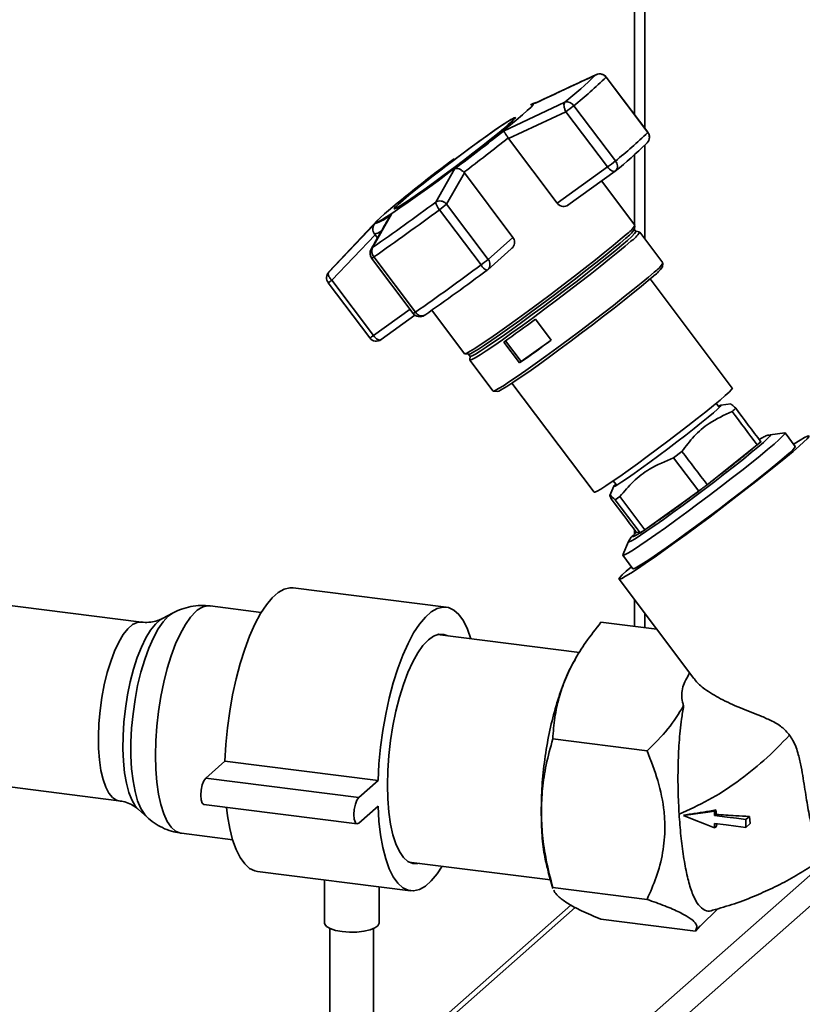
# Paper-space layout 'Blatt1' of a CAD drawing. Units: millimetres. Extents: x 0 to 5940, y 0 to 4200.
# Drawn here: x 5186 to 5306, y 1258 to 1408 of the extents above; entities that cross this region are included whole.
import ezdxf

# ---------------------------------------------------------------- set-up
doc = ezdxf.new("R2010")
doc.units = ezdxf.units.MM
doc.header["$LTSCALE"] = 10

psp = doc.layouts.new('Blatt1')

# ---------------------------------------------------------------- linework, layer by layer
at = {"color": 7, "linetype": 'Continuous', "lineweight": 35}
for p, q in [((5281.66, 1466.43), (5281.66, 1391.56)), ((5280.05, 1465), (5280.05, 1393.7)), ((5264.81, 1395.37), (5274.18, 1399.77)), ((5275.73, 1399.38), (5282.08, 1390.95)), ((5282.1, 1390.98), (5275.75, 1399.41)), ((5260.03, 1391.15), (5269.43, 1395.57)), ((5260.84, 1390), (5269.59, 1394.11)), ((5264.38, 1395.25), (5264.16, 1395.14)), ((5269.59, 1394.11), (5275.95, 1385.68)), ((5277.14, 1386.59), (5270.79, 1395.02)), ((5261.77, 1393.06), (5261.72, 1393.12)), ((5260.77, 1390.1), (5260.84, 1390)), ((5268.26, 1380.14), (5260.84, 1390)), ((5281.66, 1389.03), (5281.66, 1374.67)), ((5281.86, 1389.23), (5282.02, 1389.37)), ((5280.05, 1387.53), (5280.05, 1376.88)), ((5249.69, 1380.31), (5252.63, 1385.43)), ((5275.95, 1385.68), (5268.26, 1380.14)), ((5269.87, 1379.83), (5277.12, 1385.05)), ((5251.36, 1380.01), (5254.08, 1384.77)), ((5254.08, 1384.77), (5254, 1384.87)), ((5254.08, 1384.77), (5261.5, 1374.92)), ((5280.13, 1376.77), (5275.03, 1383.54)), ((5243.47, 1379.37), (5243.52, 1379.3)), ((5250.26, 1379.15), (5256.62, 1370.72)), ((5257.71, 1371.57), (5251.36, 1380.01)), ((5240.86, 1377.58), (5233.39, 1369.64)), ((5242.94, 1378.46), (5240.05, 1373.37)), ((5233.36, 1369.61), (5240.43, 1377.05)), ((5280.29, 1375.84), (5280.04, 1376.17)), ((5280.05, 1376.14), (5280.14, 1376.74)), ((5233.82, 1368.37), (5240.44, 1375.32)), ((5240.44, 1375.32), (5240.36, 1375.42)), ((5240.44, 1375.32), (5240.8, 1374.84)), ((5261.5, 1374.92), (5257.71, 1371.57)), ((5280.83, 1375.75), (5280.27, 1375.85)), ((5284.41, 1371.02), (5280.86, 1375.74)), ((5239.83, 1373.1), (5240.05, 1373.37)), ((5257.64, 1369.99), (5261.23, 1373.15)), ((5239.91, 1371.73), (5246.26, 1363.3)), ((5246.6, 1363.51), (5240.25, 1371.94)), ((5284.34, 1370.41), (5284.42, 1370.99)), ((5233.39, 1369.64), (5233.36, 1369.61)), ((5295.01, 1351.9), (5282.45, 1368.57)), ((5233.27, 1368), (5239.62, 1359.57)), ((5240.18, 1359.93), (5233.82, 1368.37)), ((5245.77, 1363.95), (5240.18, 1359.93)), ((5241.35, 1359.31), (5246.53, 1363.04)), ((5248.01, 1363.05), (5247.98, 1363.03)), ((5249.1, 1363.81), (5254.11, 1357.16)), ((5264.93, 1362.41), (5267.33, 1359.22)), ((5262.5, 1355.74), (5260.09, 1358.93)), ((5260.38, 1359.14), (5262.76, 1355.98)), ((5262.76, 1355.98), (5267.31, 1359.25)), ((5254.14, 1357.15), (5254.74, 1357.07)), ((5254.71, 1357.09), (5254.96, 1356.75)), ((5254.96, 1356.78), (5254.89, 1356.21)), ((5254.9, 1356.18), (5258.46, 1351.46)), ((5262.76, 1355.98), (5262.5, 1355.74)), ((5261.35, 1352.67), (5273.91, 1336)), ((5258.48, 1351.45), (5259.07, 1351.37)), ((5292.94, 1349.04), (5292.53, 1349.58)), ((5294.76, 1349.51), (5293.27, 1349.32)), ((5303.01, 1345.06), (5300.81, 1344.79)), ((5304.61, 1343), (5303.07, 1345.05)), ((5291.18, 1337.15), (5298.81, 1343.22)), ((5287.31, 1342.23), (5286.04, 1341.27)), ((5286.04, 1341.27), (5289.88, 1336.17)), ((5276.9, 1336.93), (5276.28, 1335.48)), ((5276.83, 1337.74), (5277.24, 1337.19)), ((5277.84, 1335.35), (5277.09, 1334.85)), ((5281.67, 1330.27), (5277.84, 1335.35)), ((5281.67, 1330.27), (5289.88, 1336.17)), ((5280.05, 1330.3), (5280.05, 1329.6)), ((5280.34, 1329.92), (5280.93, 1329.78)), ((5281.24, 1330.01), (5281.03, 1329.88)), ((5279.15, 1328.47), (5278.28, 1326.43)), ((5278.28, 1326.37), (5279.82, 1324.32)), ((5277.7, 1322.72), (5289.13, 1307.55)), ((5251.3, 1318.46), (5227.91, 1321.4)), ((5204.73, 1316.18), (5175.48, 1319.86)), ((5280.05, 1319.61), (5280.05, 1315.51)), ((5209.59, 1317.58), (5207.93, 1316.71)), ((5208.84, 1317.05), (5209.56, 1317.57)), ((5223.05, 1317.65), (5215.24, 1318.63)), ((5281.66, 1317.46), (5281.66, 1315.31)), ((5283.46, 1315.08), (5274.94, 1316.15)), ((5271.66, 1311.52), (5249.95, 1314.26)), ((5271.28, 1310.98), (5270.98, 1310.45)), ((5281.99, 1296.5), (5267.58, 1298.32)), ((5214.55, 1292.33), (5217.5, 1294.93)), ((5217.5, 1294.93), (5240.88, 1291.98)), ((5172.05, 1292.58), (5201.3, 1288.89)), ((5214.55, 1292.33), (5237.94, 1289.38)), ((5237.94, 1289.38), (5240.88, 1291.98)), ((5204.26, 1287.58), (5205.65, 1286.32)), ((5214.29, 1288.3), (5237.68, 1285.35)), ((5240.88, 1288.05), (5237.94, 1285.46)), ((5292.31, 1287.3), (5292.51, 1287.48)), ((5287.54, 1286.62), (5287.63, 1286.69)), ((5292.31, 1286.62), (5292.53, 1286.81)), ((5297.62, 1286.49), (5297.08, 1286.02)), ((5297.08, 1284.81), (5297.08, 1286.02)), ((5297.62, 1286.49), (5297.73, 1285.39)), ((5292.31, 1284.73), (5292.63, 1285.01)), ((5297.08, 1284.81), (5297.73, 1285.39)), ((5210.86, 1283.91), (5218.68, 1282.92)), ((5240.4, 1218.88), (5308.17, 1278.65)), ((5245.58, 1279.53), (5267.23, 1276.8)), ((5222.45, 1278.08), (5245.84, 1275.13)), ((5232.71, 1276.79), (5232.71, 1270.21)), ((5266.89, 1278), (5267.61, 1275.5)), ((5241.04, 1270.21), (5241.04, 1275.74)), ((5242.74, 1216.23), (5310.51, 1276)), ((5267.58, 1275.64), (5281.99, 1273.82)), ((5267.63, 1275.51), (5267.58, 1275.64)), ((5270.33, 1272.96), (5240.21, 1246.4)), ((5240.21, 1245.42), (5271.02, 1272.6)), ((5290.16, 1269.76), (5292.81, 1272.4)), ((5274.94, 1270.79), (5289.36, 1268.98)), ((5233.54, 1269.37), (5233.54, 1229.13)), ((5240.21, 1229.13), (5240.21, 1269.37)), ((5289.36, 1268.98), (5290.12, 1269.8))]:
    psp.add_line(p, q, dxfattribs=at)
at = {"color": 7, "linetype": 'Continuous', "lineweight": 35, "flags": 128}
for points in [[(5275.75, 1399.41), (5275.75, 1399.41), (5275.73, 1399.38)], [(5264.16, 1395.14), (5264.41, 1395.25), (5264.58, 1395.27), (5264.51, 1395.11), (5264.21, 1394.78), (5263.69, 1394.29), (5262.95, 1393.64), (5262.01, 1392.84), (5260.88, 1391.91), (5259.6, 1390.88), (5258.17, 1389.75), (5256.64, 1388.56), (5255.03, 1387.32), (5253.38, 1386.06), (5251.71, 1384.81), (5250.05, 1383.58), (5248.45, 1382.4), (5246.92, 1381.3), (5245.51, 1380.29), (5244.23, 1379.41), (5243.12, 1378.65), (5242.19, 1378.04), (5241.46, 1377.59), (5240.95, 1377.31), (5240.67, 1377.21), (5240.62, 1377.27), (5240.8, 1377.52), (5241.21, 1377.93), (5241.85, 1378.51), (5241.85, 1378.51)], [(5264.38, 1395.25), (5264.45, 1395.28), (5264.55, 1395.34)], [(5264.55, 1395.34), (5264.65, 1395.37), (5264.77, 1395.4), (5264.81, 1395.37)], [(5260.9, 1392.22), (5261.45, 1392.73), (5261.77, 1393.06), (5261.86, 1393.22), (5261.7, 1393.2), (5261.31, 1392.99), (5260.69, 1392.62), (5259.86, 1392.07), (5258.84, 1391.38), (5257.67, 1390.55), (5256.36, 1389.62), (5254.95, 1388.59), (5253.48, 1387.5), (5251.99, 1386.39), (5250.52, 1385.26), (5249.1, 1384.17), (5247.77, 1383.12), (5246.56, 1382.16), (5245.51, 1381.3), (5244.65, 1380.58), (5243.99, 1379.99), (5243.55, 1379.57), (5243.35, 1379.33), (5243.38, 1379.26), (5243.66, 1379.37), (5244.17, 1379.66), (5244.89, 1380.12), (5245.82, 1380.74), (5246.92, 1381.51), (5248.17, 1382.39), (5249.53, 1383.38), (5250.97, 1384.44), (5252.45, 1385.54), (5253.94, 1386.67), (5255.39, 1387.78), (5256.77, 1388.85), (5258.05, 1389.86), (5259.18, 1390.77), (5260.14, 1391.57), (5260.9, 1392.22)], [(5260.78, 1392.14), (5260.03, 1391.49), (5259.08, 1390.71), (5257.97, 1389.81), (5256.71, 1388.82), (5255.35, 1387.76), (5253.92, 1386.66), (5252.46, 1385.55), (5250.99, 1384.46), (5249.57, 1383.42), (5248.23, 1382.45), (5247, 1381.57), (5245.91, 1380.82), (5245, 1380.21), (5244.29, 1379.76), (5243.79, 1379.47), (5243.52, 1379.36), (5243.48, 1379.43), (5243.68, 1379.67), (5244.11, 1380.08), (5244.76, 1380.66), (5245.61, 1381.37), (5246.65, 1382.22), (5247.83, 1383.17), (5249.15, 1384.2), (5250.55, 1385.28), (5252, 1386.38), (5253.47, 1387.49), (5254.92, 1388.56), (5256.3, 1389.57), (5257.59, 1390.49), (5258.75, 1391.31), (5259.76, 1391.99), (5260.57, 1392.52), (5261.18, 1392.9), (5261.57, 1393.1), (5261.72, 1393.12), (5261.64, 1392.96), (5261.33, 1392.63), (5260.78, 1392.14)], [(5282.1, 1390.98), (5282.1, 1390.97), (5282.08, 1390.95)], [(5277.12, 1385.05), (5277.04, 1385.01), (5276.92, 1384.99), (5276.77, 1385.02), (5276.61, 1385.08), (5276.44, 1385.19), (5276.27, 1385.32), (5276.1, 1385.49), (5275.95, 1385.68)], [(5278.79, 1375.37), (5277.9, 1374.6), (5276.81, 1373.68), (5275.53, 1372.65), (5274.1, 1371.5), (5272.54, 1370.28), (5270.88, 1368.99), (5269.15, 1367.66), (5267.38, 1366.32), (5265.6, 1364.99), (5263.86, 1363.7), (5262.17, 1362.47), (5260.58, 1361.33), (5259.11, 1360.28), (5257.79, 1359.37), (5256.64, 1358.59), (5255.69, 1357.97), (5254.95, 1357.52), (5254.43, 1357.24), (5254.16, 1357.15), (5254.11, 1357.16)], [(5278.74, 1374.8), (5277.87, 1374.06), (5276.81, 1373.17), (5275.56, 1372.16), (5274.17, 1371.05), (5272.65, 1369.85), (5271.04, 1368.6), (5269.35, 1367.3), (5267.63, 1366), (5265.9, 1364.71), (5264.2, 1363.45), (5262.56, 1362.25), (5261.01, 1361.14), (5259.58, 1360.12), (5258.29, 1359.23), (5257.17, 1358.48), (5256.25, 1357.87), (5255.53, 1357.43), (5255.03, 1357.16), (5254.76, 1357.07), (5254.74, 1357.07)], [(5280.29, 1375.84), (5280.28, 1375.76), (5280.08, 1375.5), (5279.65, 1375.07), (5278.99, 1374.47), (5278.12, 1373.72), (5277.06, 1372.84), (5275.82, 1371.83), (5274.42, 1370.71), (5272.9, 1369.52), (5271.29, 1368.26), (5269.6, 1366.97), (5267.88, 1365.67), (5266.15, 1364.37), (5264.45, 1363.12), (5262.81, 1361.92), (5261.26, 1360.8), (5259.83, 1359.79), (5258.54, 1358.9), (5257.42, 1358.14), (5256.5, 1357.54), (5255.78, 1357.1), (5255.28, 1356.83), (5255.01, 1356.74), (5254.96, 1356.75)], [(5279.52, 1374.34), (5278.63, 1373.57), (5277.54, 1372.67), (5276.27, 1371.63), (5274.84, 1370.49), (5273.29, 1369.27), (5271.63, 1367.98), (5269.9, 1366.66), (5268.13, 1365.32), (5266.36, 1363.99), (5264.62, 1362.71), (5262.94, 1361.48), (5261.35, 1360.34), (5259.88, 1359.3), (5258.57, 1358.38), (5257.42, 1357.61), (5256.47, 1356.99), (5255.73, 1356.54), (5255.22, 1356.26), (5254.94, 1356.17), (5254.89, 1356.21)], [(5283.08, 1369.62), (5282.19, 1368.85), (5281.1, 1367.94), (5279.83, 1366.91), (5278.4, 1365.77), (5276.84, 1364.54), (5275.18, 1363.26), (5273.46, 1361.93), (5271.69, 1360.6), (5269.92, 1359.27), (5268.18, 1357.98), (5266.5, 1356.76), (5264.91, 1355.61), (5263.44, 1354.57), (5262.12, 1353.66), (5260.98, 1352.89), (5260.03, 1352.27), (5259.29, 1351.82), (5258.78, 1351.54), (5258.5, 1351.45), (5258.46, 1351.46)], [(5283.03, 1369.07), (5282.16, 1368.33), (5281.1, 1367.44), (5279.86, 1366.43), (5278.47, 1365.32), (5276.95, 1364.13), (5275.34, 1362.87), (5273.66, 1361.58), (5271.94, 1360.28), (5270.21, 1358.99), (5268.51, 1357.74), (5266.88, 1356.54), (5265.33, 1355.43), (5263.9, 1354.41), (5262.61, 1353.52), (5261.5, 1352.77), (5260.57, 1352.17), (5259.85, 1351.73), (5259.35, 1351.46), (5259.08, 1351.37), (5259.07, 1351.37)], [(5240.18, 1359.93), (5240.34, 1359.74), (5240.5, 1359.58), (5240.67, 1359.44), (5240.84, 1359.34), (5241, 1359.28), (5241.15, 1359.25), (5241.27, 1359.27), (5241.35, 1359.31)], [(5273.91, 1336), (5274.01, 1336), (5274.35, 1336.16), (5274.91, 1336.48), (5275.69, 1336.98), (5276.66, 1337.63), (5277.8, 1338.42), (5279.1, 1339.33), (5280.51, 1340.35), (5282.02, 1341.45), (5283.57, 1342.61), (5285.15, 1343.79), (5286.71, 1344.98), (5288.23, 1346.14), (5289.65, 1347.26), (5290.96, 1348.3), (5292.13, 1349.25), (5293.13, 1350.07), (5293.93, 1350.76), (5294.52, 1351.3), (5294.88, 1351.67), (5295.02, 1351.88), (5295.01, 1351.9)], [(5292.87, 1349.14), (5292.93, 1349.17), (5293.24, 1349.32), (5293.31, 1349.28), (5293.14, 1349.07), (5292.74, 1348.69), (5292.13, 1348.14), (5291.31, 1347.45), (5290.31, 1346.64), (5289.16, 1345.72), (5287.9, 1344.73), (5286.55, 1343.69), (5285.17, 1342.64), (5283.78, 1341.6), (5282.43, 1340.6), (5281.15, 1339.67), (5279.99, 1338.84), (5278.98, 1338.14), (5278.14, 1337.58), (5277.51, 1337.17), (5277.09, 1336.94), (5276.9, 1336.89), (5276.95, 1337.01), (5277.19, 1337.27)], [(5303.01, 1345.06), (5303.07, 1345.05), (5303, 1344.89), (5302.69, 1344.55), (5302.15, 1344.03), (5301.39, 1343.36), (5300.41, 1342.53), (5299.25, 1341.58), (5297.92, 1340.51), (5296.45, 1339.34), (5294.86, 1338.11), (5293.2, 1336.82), (5291.48, 1335.52), (5289.75, 1334.22), (5288.04, 1332.95), (5286.38, 1331.73), (5284.8, 1330.59), (5283.34, 1329.55), (5282.02, 1328.63), (5280.87, 1327.85), (5279.9, 1327.22), (5279.15, 1326.76), (5278.63, 1326.47), (5278.33, 1326.36), (5278.28, 1326.43), (5278.28, 1326.43)], [(5300.81, 1344.79), (5300.87, 1344.75), (5300.73, 1344.55), (5300.36, 1344.16), (5299.75, 1343.61), (5298.92, 1342.9), (5297.9, 1342.05), (5296.7, 1341.07), (5295.35, 1340), (5293.88, 1338.85), (5292.32, 1337.65), (5290.71, 1336.43), (5289.09, 1335.21), (5287.49, 1334.02), (5285.94, 1332.89), (5284.48, 1331.84), (5283.15, 1330.9), (5281.97, 1330.09), (5280.97, 1329.42), (5280.17, 1328.91), (5279.59, 1328.57), (5279.25, 1328.41), (5279.14, 1328.44), (5279.15, 1328.47)], [(5304.38, 1343.31), (5304.47, 1343.37), (5305.36, 1343.94), (5306.04, 1344.34), (5306.5, 1344.56), (5306.72, 1344.61), (5306.7, 1344.48), (5306.45, 1344.17), (5305.96, 1343.68), (5305.24, 1343.03)], [(5305.24, 1343.03), (5304.31, 1342.23), (5303.19, 1341.29), (5301.88, 1340.22), (5300.41, 1339.05), (5298.81, 1337.78), (5297.1, 1336.45), (5295.31, 1335.07), (5293.47, 1333.67), (5291.61, 1332.27), (5289.76, 1330.89), (5287.95, 1329.56), (5286.21, 1328.3), (5284.57, 1327.12), (5283.05, 1326.05), (5281.69, 1325.1), (5280.5, 1324.3), (5279.5, 1323.65), (5278.7, 1323.16), (5278.13, 1322.85), (5277.8, 1322.71), (5277.69, 1322.75), (5277.83, 1322.98), (5278.2, 1323.37), (5278.81, 1323.94), (5279.59, 1324.63)], [(5279.82, 1324.32), (5279.88, 1324.31), (5280.17, 1324.42), (5280.7, 1324.71), (5281.45, 1325.17), (5282.41, 1325.8), (5283.56, 1326.58), (5284.88, 1327.5), (5286.35, 1328.54), (5287.92, 1329.68), (5289.58, 1330.9), (5291.3, 1332.17), (5293.03, 1333.47), (5294.74, 1334.77), (5296.41, 1336.06), (5297.99, 1337.29), (5299.46, 1338.46), (5300.79, 1339.53), (5301.96, 1340.48), (5302.93, 1341.31), (5303.7, 1341.98), (5304.24, 1342.5), (5304.55, 1342.84), (5304.61, 1343), (5304.61, 1343)], [(5217.5, 1294.93), (5217.64, 1297.45), (5217.88, 1300.01), (5218.23, 1302.56), (5218.67, 1305.07), (5219.21, 1307.51), (5219.82, 1309.84), (5220.52, 1312.02), (5221.27, 1314.04), (5222.08, 1315.86), (5222.94, 1317.46), (5223.82, 1318.81), (5224.73, 1319.89), (5225.64, 1320.69), (5226.54, 1321.2), (5227.43, 1321.42), (5227.91, 1321.4)], [(5213.05, 1317.77), (5212.24, 1316.92), (5211.45, 1315.79), (5210.68, 1314.42), (5209.96, 1312.83), (5209.28, 1311.04), (5208.68, 1309.08), (5208.14, 1306.98), (5207.69, 1304.79), (5207.33, 1302.54), (5207.07, 1300.27), (5206.92, 1298.01), (5206.86, 1295.81), (5206.92, 1293.71), (5207.07, 1291.73), (5207.33, 1289.91), (5207.69, 1288.29), (5208.14, 1286.9), (5208.68, 1285.74), (5209.28, 1284.86), (5209.96, 1284.25), (5210.68, 1283.94), (5210.86, 1283.91)], [(5240.88, 1291.98), (5241.02, 1294.51), (5241.27, 1297.06), (5241.62, 1299.61), (5242.06, 1302.12), (5242.59, 1304.56), (5243.21, 1306.89), (5243.9, 1309.08), (5244.66, 1311.1), (5245.47, 1312.92), (5246.32, 1314.51), (5247.21, 1315.86), (5248.11, 1316.94), (5249.02, 1317.75), (5249.93, 1318.26), (5250.81, 1318.47), (5251.67, 1318.38), (5252.48, 1317.99), (5253.23, 1317.31), (5253.93, 1316.34), (5254.54, 1315.1), (5255.07, 1313.61)], [(5201.3, 1288.89), (5200.95, 1288.98), (5200.33, 1289.36), (5199.77, 1290.02), (5199.28, 1290.95), (5198.87, 1292.12), (5198.54, 1293.52), (5198.31, 1295.11), (5198.18, 1296.85), (5198.16, 1298.72), (5198.23, 1300.67), (5198.41, 1302.66), (5198.69, 1304.65), (5199.06, 1306.59), (5199.52, 1308.45), (5200.04, 1310.17), (5200.64, 1311.74), (5201.28, 1313.11), (5201.96, 1314.26), (5202.66, 1315.15), (5203.37, 1315.78), (5204.07, 1316.12), (5204.73, 1316.18)], [(5207.93, 1316.71), (5207.6, 1316.51), (5206.86, 1315.85), (5206.12, 1314.93), (5205.41, 1313.75), (5204.73, 1312.34), (5204.1, 1310.74), (5203.53, 1308.96), (5203.03, 1307.05), (5202.62, 1305.04), (5202.29, 1302.97), (5202.06, 1300.88), (5201.93, 1298.81), (5201.9, 1296.81), (5201.98, 1294.91), (5202.16, 1293.14), (5202.44, 1291.55), (5202.81, 1290.16), (5203.27, 1289), (5203.8, 1288.1), (5204.26, 1287.58)], [(5205.64, 1286.33), (5205.23, 1286.79), (5204.66, 1287.7), (5204.16, 1288.88), (5203.76, 1290.31), (5203.45, 1291.94), (5203.24, 1293.76), (5203.13, 1295.73), (5203.13, 1297.81), (5203.24, 1299.97), (5203.45, 1302.16), (5203.76, 1304.34), (5204.16, 1306.48), (5204.66, 1308.52), (5205.23, 1310.45), (5205.86, 1312.21), (5206.56, 1313.78), (5207.29, 1315.13), (5208.06, 1316.22), (5208.84, 1317.05)], [(5242.32, 1291.29), (5242.37, 1293.51), (5242.53, 1295.79), (5242.8, 1298.08), (5243.16, 1300.35), (5243.61, 1302.56), (5244.15, 1304.68), (5244.77, 1306.66), (5245.44, 1308.47), (5246.18, 1310.08), (5246.95, 1311.46), (5247.75, 1312.59), (5248.57, 1313.45), (5249.38, 1314.03), (5250.18, 1314.31), (5250.96, 1314.29), (5251.56, 1314.06)], [(5214.29, 1288.3), (5214.27, 1288.3), (5214.03, 1288.52), (5213.87, 1289.01), (5213.82, 1289.72), (5213.87, 1290.52), (5214.03, 1291.3), (5214.27, 1291.93), (5214.55, 1292.33)], [(5247.18, 1279.33), (5246.95, 1279.28), (5246.18, 1279.3), (5245.44, 1279.62), (5244.77, 1280.23), (5244.15, 1281.12), (5243.61, 1282.29), (5243.16, 1283.7), (5242.8, 1285.33), (5242.53, 1287.16), (5242.37, 1289.16), (5242.32, 1291.29)], [(5237.94, 1285.46), (5237.66, 1285.36), (5237.42, 1285.57), (5237.26, 1286.07), (5237.2, 1286.77), (5237.26, 1287.57), (5237.42, 1288.35), (5237.66, 1288.99), (5237.94, 1289.38)], [(5222.45, 1278.08), (5222.08, 1278.16), (5221.27, 1278.54), (5220.52, 1279.23), (5219.82, 1280.2), (5219.21, 1281.44), (5218.67, 1282.93), (5218.23, 1284.66), (5217.88, 1286.6), (5217.72, 1287.87)], [(5250.7, 1278.89), (5249.93, 1277.73), (5249.02, 1276.65), (5248.11, 1275.84), (5247.21, 1275.33), (5246.32, 1275.12), (5245.47, 1275.21), (5244.66, 1275.6), (5243.9, 1276.28), (5243.21, 1277.25), (5242.59, 1278.49), (5242.06, 1279.99), (5241.62, 1281.72), (5241.27, 1283.66), (5241.02, 1285.78), (5240.88, 1288.05)], [(5292.31, 1287.3), (5291.28, 1287.16), (5289.41, 1286.89), (5287.54, 1286.62)], [(5287.54, 1286.62), (5289.17, 1285.97), (5290.74, 1285.35), (5292.31, 1284.73)], [(5297.08, 1286.02), (5295.65, 1286.2), (5294.21, 1286.38), (5292.31, 1286.62)], [(5292.31, 1285.41), (5294.05, 1285.2), (5295.56, 1285), (5297.08, 1284.81)], [(5235.4, 1268.91), (5234.4, 1269.09), (5233.59, 1269.35), (5233.02, 1269.68), (5232.74, 1270.04), (5232.71, 1270.21)], [(5241.04, 1270.21), (5241.04, 1270.18), (5240.86, 1269.8), (5240.39, 1269.46), (5239.66, 1269.17), (5238.72, 1268.96), (5237.64, 1268.84), (5236.51, 1268.82), (5235.4, 1268.91)]]:
    psp.add_lwpolyline(points, dxfattribs=at)
at = {"color": 7, "linetype": 'Continuous', "lineweight": 35}
for centre, radius, start, end in [((5230.91, 1444.04), 61.9, 308.4751, 314.3441), ((5230.74, 1445.41), 64.36, 308.4751, 314.3441), ((5274.75, 1398.66), 1.25, 36.9976, 114.9463), ((5269.72, 1394.35), 1.26, 32.2204, 103.7171), ((5254.65, 1414.89), 25.59, 305.7097, 309.0722), ((5064.06, 1636.92), 314.34, 306.8636, 308.5677), ((5237.1, 1436.97), 64.36, 308.4751, 314.3441), ((5281.12, 1390.2), 1.22, 317.5498, 37.7368), ((5281.1, 1390.22), 1.25, 0, 36.9976), ((5050.21, 1655.39), 338.69, 306.9917, 308.4396), ((5281.1, 1390.22), 1.25, 317.0261, 0), ((5238.95, 1433.13), 61.39, 308.4751, 314.3441), ((5377.73, 1217.85), 210.41, 126.5272, 130.2242), ((5261.01, 1406.46), 25.59, 305.7097, 309.0722), ((5276.37, 1385.82), 1.09, 318.769, 44.6321), ((5276.39, 1386.07), 1.25, 305.7443, 309.5212), ((4996.04, 1722.56), 426, 304.9459, 306.5426), ((4986.56, 1734.97), 442.89, 304.9459, 306.5426), ((5252.04, 1380.76), 2.4, 190.9398, 222.2179), ((5238.62, 1395.15), 19.79, 306.0596, 310.0751), ((5238.26, 1383.85), 7.14, 287.6984, 310.9561), ((5275.82, 1378.97), 5.08, 304.9968, 326.177), ((5276.53, 1378.86), 4.16, 302.8915, 329.7947), ((5239.88, 1377.73), 2.36, 281.6938, 308.2977), ((5277.88, 1377.18), 3.28, 300.1051, 334.2255), ((5240.91, 1372.49), 1.25, 150.4347, 216.9976), ((5241.19, 1372.8), 1.27, 153.1594, 222.4651), ((5239.42, 1372.91), 1.28, 292.612, 310.5899), ((5244.97, 1386.71), 19.79, 306.0596, 310.0751), ((5256.83, 1370.82), 1.16, 314.6246, 40.3874), ((4992.92, 1726.54), 442.89, 304.9459, 306.5426), ((5006.04, 1709.33), 422.45, 304.9459, 306.5426), ((5257.98, 1371.37), 1.51, 205.6884, 253.7552), ((5256.82, 1370.93), 1.25, 306.4507, 311.4096), ((5280.14, 1373.22), 5.05, 304.9659, 326.2325), ((5280.82, 1373.11), 4.15, 302.8915, 329.7947), ((5234.27, 1368.76), 1.25, 137.0261, 216.9976), ((5232.21, 1370.24), 2.47, 295.3701, 310.7963), ((5245.77, 1364.48), 1.28, 292.612, 310.5899), ((5247.26, 1364.05), 1.25, 216.9976, 304.8042), ((5247.55, 1364.02), 1.08, 208.0735, 293.0933), ((5105.94, 1578.2), 268.03, 305.1075, 306.381), ((5238.56, 1361.8), 2.47, 295.3701, 310.7963), ((5240.62, 1360.32), 1.25, 216.9976, 305.7443), ((5108.35, 1575.01), 268.03, 305.1075, 306.381), ((5277.42, 1368.06), 32.78, 310.7466, 312.0727), ((5101.66, 1586.61), 313.28, 306.9274, 307.2254), ((5255.78, 1368.98), 46.58, 302.6788, 303.7688), ((5215.08, 1315.84), 2.8, 86.6791, 136.4073)]:
    psp.add_arc(centre, radius, start, end, dxfattribs=at)
for centre, major_axis, ratio, start_param, end_param in [((2199.94, 5437.66), (-3456.18, 4575.55), 0.00191, 3.602851, 3.605349), ((2199.94, 5437.66), (-3460.74, 4571.53), 0.000077, 3.602712, 3.60521), ((2199.94, 5437.66), (-3456.18, 4575.55), 0.00191, 2.677933, 2.680428), ((8384.77, -2770.61), (-3460.74, 4571.53), 0.000077, 0.455353, 0.457866), ((8384.77, -2770.61), (-3460.74, 4571.53), 0.000077, 5.825134, 5.827651)]:
    psp.add_ellipse(centre, major_axis=major_axis, ratio=ratio, start_param=start_param, end_param=end_param, dxfattribs=at)
for points, knots in [([(5274.3, 1399.81), (5272.72, 1399.08), (5269.63, 1397.65), (5266.56, 1396.19), (5265.05, 1395.47)], [0, 0, 0, 0, 0.509657, 1, 1, 1, 1]), ([(5274.18, 1399.77), (5274.32, 1399.82), (5274.49, 1399.88), (5274.77, 1399.89), (5275.05, 1399.86), (5275.43, 1399.7), (5275.63, 1399.49), (5275.73, 1399.38)], [0, 0, 0, 0, 0.265764, 0.310791, 0.500227, 0.750113, 1, 1, 1, 1]), ([(5274.18, 1399.77), (5274.21, 1399.79), (5274.25, 1399.81), (5274.3, 1399.81), (5274.3, 1399.81)], [0, 0, 0, 0, 0.895206, 1, 1, 1, 1]), ([(5265.18, 1395.53), (5265.08, 1395.51), (5264.7, 1395.44), (5264.52, 1395.33), (5264.38, 1395.25)], [0, 0, 0, 0, 0.257424, 1, 1, 1, 1]), ([(5269.59, 1394.11), (5269.52, 1394.25), (5269.39, 1394.54), (5269.29, 1394.98), (5269.29, 1395.36), (5269.38, 1395.5), (5269.43, 1395.57)], [0, 0, 0, 0, 0.248638, 0.5, 0.749842, 1, 1, 1, 1]), ([(5260.77, 1390.1), (5260.69, 1390.23), (5260.52, 1390.5), (5260.3, 1390.83), (5260.18, 1390.99), (5260.12, 1391.06), (5260.08, 1391.11), (5260.05, 1391.13), (5260.03, 1391.15)], [0, 0, 0, 0, 0.236088, 0.49757, 0.748198, 0.775347, 0.827223, 1, 1, 1, 1]), ([(5252.63, 1385.43), (5252.72, 1385.45), (5252.91, 1385.48), (5253.26, 1385.39), (5253.65, 1385.19), (5253.89, 1384.97), (5254, 1384.87)], [0, 0, 0, 0, 0.251377, 0.502149, 0.763773, 1, 1, 1, 1]), ([(5249.69, 1380.31), (5249.82, 1380.37), (5250.08, 1380.5), (5250.55, 1380.49), (5251.01, 1380.33), (5251.24, 1380.12), (5251.36, 1380.01)], [0, 0, 0, 0, 0.250158, 0.5, 0.749842, 1, 1, 1, 1]), ([(5269.91, 1379.86), (5269.79, 1379.79), (5269.56, 1379.65), (5269.12, 1379.62), (5268.69, 1379.75), (5268.41, 1379.96), (5268.29, 1380.11), (5268.26, 1380.14)], [0, 0, 0, 0, 0.244454, 0.489087, 0.725616, 0.936033, 1, 1, 1, 1]), ([(5242.67, 1378.08), (5242.2, 1377.28), (5241.24, 1375.63), (5240.29, 1373.95), (5239.81, 1373.08)], [0, 0, 0, 0, 0.486581, 1, 1, 1, 1]), ([(5242.66, 1378.08), (5242.67, 1378.09), (5242.69, 1378.13), (5242.77, 1378.27), (5242.87, 1378.37), (5242.94, 1378.46)], [0, 0, 0, 0, 0.083545, 0.295179, 1, 1, 1, 1]), ([(5240.43, 1377.05), (5240.35, 1376.94), (5240.18, 1376.71), (5240.08, 1376.28), (5240.12, 1375.82), (5240.29, 1375.55), (5240.36, 1375.42)], [0, 0, 0, 0, 0.251378, 0.502149, 0.763773, 1, 1, 1, 1]), ([(5261.5, 1374.92), (5261.57, 1374.81), (5261.7, 1374.59), (5261.75, 1374.19), (5261.67, 1373.78), (5261.5, 1373.41), (5261.3, 1373.24), (5261.22, 1373.16)], [0, 0, 0, 0, 0.196232, 0.392044, 0.598762, 0.830069, 1, 1, 1, 1]), ([(5233.36, 1369.61), (5233.32, 1369.55), (5233.24, 1369.41), (5233.3, 1369.12), (5233.42, 1368.89), (5233.57, 1368.64), (5233.72, 1368.48), (5233.82, 1368.37)], [0, 0, 0, 0, 0.249895, 0.499475, 0.659707, 0.750105, 1, 1, 1, 1]), ([(5295.53, 1348.82), (5295.31, 1349.04), (5294.91, 1349.45), (5294.81, 1349.46), (5294.77, 1349.47)], [0, 0, 0, 0, 0.5551828, 1, 1, 1, 1]), ([(5287.31, 1342.23), (5287.91, 1343.03), (5289.12, 1344.64), (5291.65, 1346.82), (5293.78, 1347.79), (5294.98, 1348.33)], [0, 0, 0, 0, 0.29734, 0.601627, 1, 1, 1, 1]), ([(5294.98, 1348.33), (5295.08, 1348.42), (5295.28, 1348.59), (5295.44, 1348.74), (5295.53, 1348.82)], [0, 0, 0, 0, 0.5, 1, 1, 1, 1]), ([(5300.71, 1344.77), (5300.61, 1344.75), (5300.37, 1344.7), (5300.11, 1344.59), (5299.74, 1344.41), (5299.45, 1344.25), (5299.16, 1344.07), (5299.13, 1344.05)], [0, 0, 0, 0, 0.120698, 0.275263, 0.503894, 0.953604, 1, 1, 1, 1]), ([(5299.36, 1343.75), (5299.33, 1343.72), (5299.2, 1343.6), (5299.02, 1343.44), (5298.87, 1343.31)], [0, 0, 0, 0, 0.2264726, 1, 1, 1, 1]), ([(5298.18, 1342.71), (5298.07, 1342.62), (5297.62, 1342.23), (5296.51, 1341.33), (5294.91, 1340.05), (5293.3, 1338.8), (5292.23, 1337.97), (5291.79, 1337.64)], [0, 0, 0, 0, 0.083883, 0.333586, 0.58329, 0.832994, 1, 1, 1, 1]), ([(5277.84, 1335.35), (5278.5, 1336.13), (5279.83, 1337.71), (5282.55, 1339.82), (5284.78, 1340.74), (5286.04, 1341.27)], [0, 0, 0, 0, 0.299229, 0.605477, 1, 1, 1, 1]), ([(5276.5, 1334.99), (5276.41, 1335.17), (5276.23, 1335.54), (5276.37, 1335.58), (5276.83, 1335.11), (5277.09, 1334.85)], [0, 0, 0, 0, 0.301454, 0.609996, 1, 1, 1, 1]), ([(5290.51, 1336.67), (5290.07, 1336.33), (5288.97, 1335.5), (5287.21, 1334.2), (5286, 1333.32), (5285.39, 1332.88)], [0, 0, 0, 0, 0.252046, 0.626024, 1, 1, 1, 1]), ([(5285.39, 1332.88), (5285.19, 1332.74), (5284.77, 1332.43), (5284.2, 1332.03), (5283.63, 1331.63), (5282.95, 1331.15), (5282.48, 1330.84), (5282.2, 1330.64)], [0, 0, 0, 0, 0.162139, 0.354003, 0.490904, 0.68629, 1, 1, 1, 1]), ([(5279.84, 1329.42), (5279.75, 1329.32), (5279.6, 1329.17), (5279.4, 1328.91), (5279.24, 1328.7), (5279.17, 1328.51), (5279.16, 1328.47)], [0, 0, 0, 0, 0.429742, 0.704164, 0.946912, 1, 1, 1, 1]), ([(5280.89, 1329.79), (5280.84, 1329.76), (5280.72, 1329.68), (5280.57, 1329.59), (5280.39, 1329.48), (5280.19, 1329.37), (5279.97, 1329.26), (5279.82, 1329.2), (5279.77, 1329.23), (5279.79, 1329.29), (5279.85, 1329.38), (5279.96, 1329.5), (5280.02, 1329.56)], [0, 0, 0, 0, 0.045443, 0.105689, 0.163033, 0.261196, 0.367072, 0.545994, 0.681296, 0.755335, 0.871647, 1, 1, 1, 1]), ([(5280.02, 1329.56), (5280.05, 1329.6), (5280.12, 1329.67), (5280.24, 1329.79), (5280.35, 1329.89), (5280.4, 1329.93)], [0, 0, 0, 0, 0.310861, 0.678931, 1, 1, 1, 1]), ([(5215.23, 1318.62), (5214.75, 1318.67), (5213.76, 1318.75), (5212.28, 1318.57), (5210.88, 1318.18), (5209.94, 1317.81), (5209.52, 1317.54), (5209.49, 1317.52)], [0, 0, 0, 0, 0.241535, 0.494427, 0.740343, 0.982394, 1, 1, 1, 1]), ([(5207.91, 1316.7), (5207.91, 1316.7), (5207.75, 1316.6), (5207.16, 1316.36), (5206.18, 1316.15), (5205.3, 1316.08), (5204.82, 1316.18), (5204.74, 1316.2)], [0, 0, 0, 0, 0.004634, 0.294764, 0.604261, 0.932836, 1, 1, 1, 1]), ([(5267.58, 1298.32), (5267.66, 1299.42), (5267.81, 1301.52), (5268.47, 1304.58), (5269.45, 1307.46), (5270.83, 1310.29), (5272.64, 1313.21), (5274.15, 1315.14), (5274.94, 1316.15)], [0, 0, 0, 0, 0.181165, 0.345356, 0.5, 0.654626, 0.818825, 1, 1, 1, 1]), ([(5270.99, 1310.38), (5270.76, 1310.02), (5270.08, 1308.91), (5269.04, 1306.39), (5267.92, 1303), (5267, 1299.21), (5266.32, 1295.22), (5265.89, 1291.15), (5265.84, 1288.55), (5265.81, 1287.25)], [0, 0, 0, 0, 0.074621, 0.228851, 0.383081, 0.537311, 0.69154, 0.84577, 1, 1, 1, 1]), ([(5288.49, 1308.4), (5288.09, 1307.69), (5287.46, 1306.61), (5287.24, 1305.09), (5287.33, 1304.13), (5287.51, 1303.57), (5287.57, 1303.39)], [0, 0, 0, 0, 0.425091, 0.649573, 0.882256, 1, 1, 1, 1]), ([(5289.17, 1307.58), (5289.24, 1307.46), (5289.58, 1306.9), (5290.91, 1305.82), (5293.15, 1304.41), (5296.07, 1303.11), (5298.76, 1302.1), (5300.92, 1301.16), (5302.54, 1300.28), (5303.38, 1299.33), (5303.77, 1298.9)], [0, 0, 0, 0, 0.039532, 0.191099, 0.380405, 0.575116, 0.747721, 0.833942, 0.922594, 1, 1, 1, 1]), ([(5287.57, 1303.39), (5286.82, 1302.19), (5285.3, 1299.76), (5283.11, 1297.6), (5281.99, 1296.5)], [0, 0, 0, 0, 0.492641, 1, 1, 1, 1]), ([(5286.88, 1286.82), (5286.82, 1288), (5286.7, 1290.39), (5286.7, 1294.1), (5286.86, 1297.81), (5287.16, 1300.92), (5287.46, 1302.71), (5287.57, 1303.39)], [0, 0, 0, 0, 0.214143, 0.43451, 0.647983, 0.868198, 1, 1, 1, 1]), ([(5265.84, 1287.2), (5265.87, 1288.37), (5265.95, 1290.8), (5266.54, 1294.53), (5267.22, 1297.01), (5267.58, 1298.32)], [0, 0, 0, 0, 0.308497, 0.635243, 1, 1, 1, 1]), ([(5303.77, 1298.9), (5302.48, 1297.58), (5299.95, 1295), (5295.78, 1291.71), (5291.47, 1288.91), (5288.4, 1287.51), (5286.88, 1286.82)], [0, 0, 0, 0, 0.26364, 0.516651, 0.761277, 1, 1, 1, 1]), ([(5307.52, 1283.81), (5307.3, 1284.54), (5306.86, 1286.04), (5306.35, 1288.96), (5305.94, 1291.69), (5305.54, 1294.07), (5305.1, 1296.02), (5304.56, 1297.7), (5303.94, 1298.63), (5303.77, 1298.9)], [0, 0, 0, 0, 0.199531, 0.404555, 0.613726, 0.720425, 0.828048, 0.950922, 1, 1, 1, 1]), ([(5281.99, 1296.5), (5282.58, 1294.99), (5283.77, 1291.95), (5284.57, 1287.99), (5284.77, 1284.3), (5284.46, 1280.91), (5283.49, 1277.23), (5282.48, 1274.94), (5281.99, 1273.82)], [0, 0, 0, 0, 0.19769, 0.399813, 0.499976, 0.665909, 0.836454, 1, 1, 1, 1]), ([(5201.28, 1288.87), (5201.59, 1288.83), (5202.29, 1288.73), (5203.23, 1288.32), (5203.91, 1287.89), (5204.14, 1287.68), (5204.21, 1287.61)], [0, 0, 0, 0, 0.249316, 0.572965, 0.870316, 1, 1, 1, 1]), ([(5265.81, 1287.25), (5265.84, 1286), (5265.89, 1283.5), (5266.28, 1280.37), (5266.71, 1278.76), (5266.91, 1278.05)], [0, 0, 0, 0, 0.3566498, 0.7132996, 1, 1, 1, 1]), ([(5267.58, 1275.64), (5267.22, 1277.02), (5266.55, 1279.67), (5265.95, 1283.55), (5265.87, 1286), (5265.84, 1287.2)], [0, 0, 0, 0, 0.362329, 0.690705, 1, 1, 1, 1]), ([(5287.63, 1286.69), (5287.97, 1286.75), (5288.96, 1286.9), (5290.58, 1287.16), (5291.87, 1287.37), (5292.51, 1287.48)], [0, 0, 0, 0, 0.214378, 0.607149, 1, 1, 1, 1]), ([(5292.31, 1286.62), (5292.31, 1286.72), (5292.31, 1286.88), (5292.31, 1287.11), (5292.31, 1287.24), (5292.31, 1287.3)], [0, 0, 0, 0, 0.429994, 0.714997, 1, 1, 1, 1]), ([(5292.51, 1287.48), (5292.51, 1287.38), (5292.52, 1287.22), (5292.52, 1287), (5292.53, 1286.87), (5292.53, 1286.81)], [0, 0, 0, 0, 0.428559, 0.71427, 1, 1, 1, 1]), ([(5205.63, 1286.37), (5205.68, 1286.31), (5206.07, 1285.91), (5206.96, 1285.29), (5208.26, 1284.59), (5209.58, 1284.11), (5210.47, 1283.99), (5210.87, 1283.93)], [0, 0, 0, 0, 0.0417175, 0.2954945, 0.5471773, 0.7979579, 1, 1, 1, 1]), ([(5286.88, 1286.82), (5286.92, 1286.28), (5287.04, 1284.59), (5287.33, 1281.86), (5287.78, 1278.87), (5288.36, 1276.29), (5289.04, 1274.28), (5289.85, 1272.85), (5290.76, 1272.14), (5291.48, 1271.94), (5291.9, 1272.14), (5291.96, 1272.17)], [0, 0, 0, 0, 0.062375, 0.196465, 0.334461, 0.467708, 0.605151, 0.732125, 0.863497, 0.979088, 1, 1, 1, 1]), ([(5292.53, 1286.81), (5293.03, 1286.77), (5294.02, 1286.69), (5295.71, 1286.58), (5296.92, 1286.52), (5297.62, 1286.49)], [0, 0, 0, 0, 0.295703, 0.591414, 1, 1, 1, 1]), ([(5292.31, 1284.73), (5292.31, 1284.78), (5292.31, 1284.9), (5292.31, 1285.13), (5292.31, 1285.3), (5292.31, 1285.41)], [0, 0, 0, 0, 0.2505092, 0.5010184, 1, 1, 1, 1]), ([(5292.6, 1285.38), (5292.6, 1285.34), (5292.61, 1285.21), (5292.62, 1285.09), (5292.63, 1285.01)], [0, 0, 0, 0, 0.344069, 1, 1, 1, 1]), ([(5291.97, 1272.15), (5293.11, 1272.47), (5295.38, 1273.12), (5298.55, 1274.35), (5301.58, 1275.73), (5304.39, 1277.21), (5307.23, 1278.95), (5309.31, 1280.33), (5310.44, 1281.22), (5310.64, 1281.38)], [0, 0, 0, 0, 0.166879, 0.335146, 0.483726, 0.641006, 0.790799, 0.963231, 1, 1, 1, 1]), ([(5268.55, 1274.17), (5268.29, 1274.42), (5267.91, 1274.79), (5267.79, 1275.13), (5267.75, 1275.24)], [0, 0, 0, 0, 0.653192, 1, 1, 1, 1]), ([(5274.94, 1270.79), (5273.91, 1271.23), (5271.97, 1272.05), (5269.79, 1273.19), (5268.96, 1273.85), (5268.55, 1274.17)], [0, 0, 0, 0, 0.364162, 0.686407, 1, 1, 1, 1]), ([(5281.99, 1273.82), (5282.92, 1273.49), (5284.78, 1272.82), (5286.97, 1271.87), (5288.55, 1271), (5289.42, 1270.24), (5289.68, 1269.56), (5289.47, 1269.17), (5289.36, 1268.98)], [0, 0, 0, 0, 0.172691, 0.348085, 0.506314, 0.669124, 0.833176, 1, 1, 1, 1])]:
    psp.add_open_spline(points, degree=3, knots=knots, dxfattribs=at)

doc.saveas('drawing.dxf')
